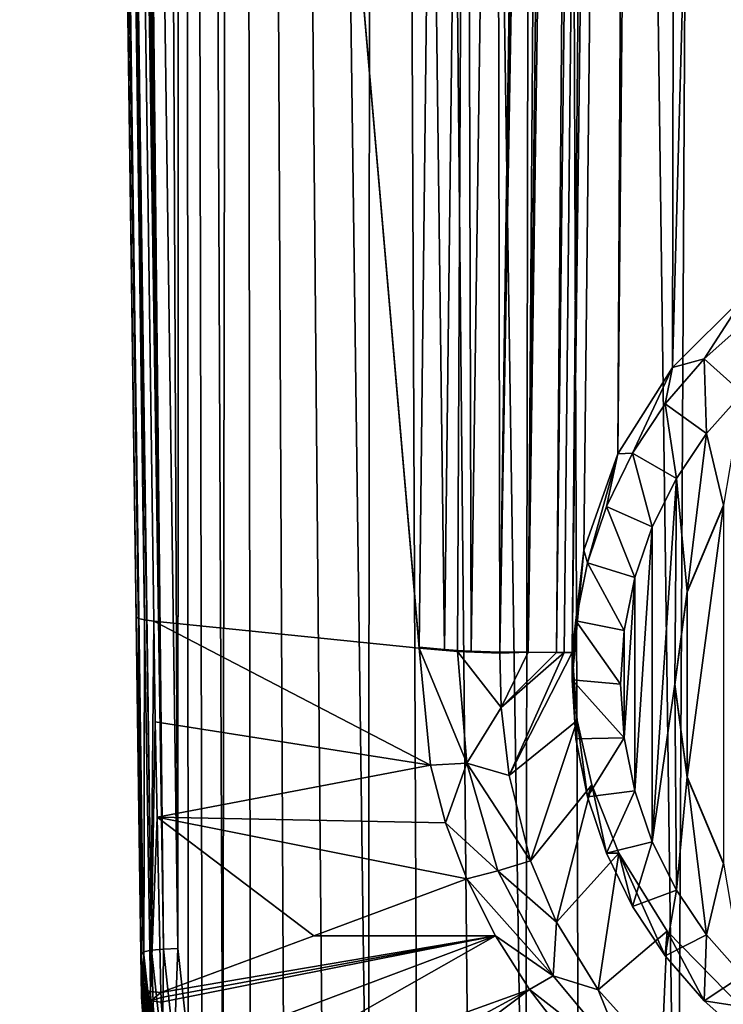
# Model space of a CAD drawing. Units: millimetres. Extents: x -180 to 180, y -242 to 41.
# Drawn here: x -26 to -8, y -228 to -203 of the extents above; entities that cross this region are included whole.
import ezdxf

# ---------------------------------------------------------------- set-up
doc = ezdxf.new("R2010")
doc.units = ezdxf.units.MM
doc.header["$LTSCALE"] = 41.718519
for name, color, linetype in [('10', 7, 'CONTINUOUS'), ('11', 7, 'CONTINUOUS'), ('12', 7, 'CONTINUOUS'), ('17', 7, 'CONTINUOUS'), ('18', 7, 'CONTINUOUS'), ('24', 7, 'CONTINUOUS'), ('26', 7, 'CONTINUOUS'), ('27', 7, 'CONTINUOUS'), ('28', 7, 'CONTINUOUS'), ('29', 7, 'CONTINUOUS'), ('37', 7, 'CONTINUOUS'), ('38', 7, 'CONTINUOUS'), ('5', 7, 'CONTINUOUS'), ('50', 7, 'CONTINUOUS'), ('51', 7, 'CONTINUOUS'), ('52', 7, 'CONTINUOUS'), ('53', 7, 'CONTINUOUS'), ('67', 7, 'CONTINUOUS'), ('70', 7, 'CONTINUOUS'), ('71', 7, 'CONTINUOUS'), ('8', 7, 'CONTINUOUS'), ('84', 7, 'CONTINUOUS'), ('85', 7, 'CONTINUOUS')]:
    doc.layers.add(name, color=color, linetype=linetype)

msp = doc.modelspace()

# ---------------------------------------------------------------- linework, layer by layer
at = {"layer": '10', "color": 7, "linetype": 'Continuous'}
for points in [[(-9.947, -55.511, 79.015), (-9.083, -32.166, 75.301), (-10.82, -214.012, 104.138), (-9.947, -55.511, 79.015)], [(-10.82, -214.012, 104.138), (-9.083, -32.166, 75.301), (-9.406, -211.781, 103.755), (-10.82, -214.012, 104.138)], [(-9.083, -32.166, 75.301), (-4.528, -32.174, 75.239), (-9.406, -211.781, 103.755), (-9.083, -32.166, 75.301)], [(-9.406, -211.781, 103.755), (-4.528, -32.174, 75.239), (-7.526, -209.915, 103.427), (-9.406, -211.781, 103.755)], [(-10.731, -78.83, 82.726), (-9.947, -55.511, 79.015), (-12, -219.133, 104.976), (-10.731, -78.83, 82.726)], [(-12, -219.133, 104.976), (-9.947, -55.511, 79.015), (-11.7, -216.499, 104.551), (-12, -219.133, 104.976)], [(-11.7, -216.499, 104.551), (-9.947, -55.511, 79.015), (-10.82, -214.012, 104.138), (-11.7, -216.499, 104.551)], [(-11.438, -102.127, 86.432), (-10.731, -78.83, 82.726), (-12.4, -219.131, 104.985), (-11.438, -102.127, 86.432)], [(-12.4, -219.131, 104.985), (-10.731, -78.83, 82.726), (-12.2, -219.132, 104.981), (-12.4, -219.131, 104.985)], [(-12.2, -219.132, 104.981), (-10.731, -78.83, 82.726), (-12, -219.133, 104.976), (-12.2, -219.132, 104.981)], [(-12.068, -125.406, 90.134), (-11.438, -102.127, 86.432), (-13.133, -219.128, 105.004), (-12.068, -125.406, 90.134)], [(-13.133, -219.128, 105.004), (-11.438, -102.127, 86.432), (-12.4, -219.131, 104.985), (-13.133, -219.128, 105.004)], [(-12.624, -148.67, 93.832), (-12.068, -125.406, 90.134), (-13.133, -219.128, 105.004), (-12.624, -148.67, 93.832)], [(-13.107, -171.923, 97.527), (-12.624, -148.67, 93.832), (-13.867, -219.125, 105.023), (-13.107, -171.923, 97.527)], [(-13.867, -219.125, 105.023), (-12.624, -148.67, 93.832), (-13.133, -219.128, 105.004), (-13.867, -219.125, 105.023)], [(-13.518, -195.139, 101.215), (-13.107, -171.923, 97.527), (-13.867, -219.125, 105.023), (-13.518, -195.139, 101.215)]]:
    msp.add_3dface(points, dxfattribs=at)
at = {"layer": '11', "color": 7, "linetype": 'Continuous'}
for points in [[(-15.945, -219.023, 105.666), (-22.789, -218.324, 110.084), (-24.081, -124.908, 96.955), (-15.945, -219.023, 105.666)], [(-15.945, -218.997, 105.662), (-15.945, -219.023, 105.666), (-24.081, -124.908, 96.955), (-15.945, -218.997, 105.662)], [(-15.637, -191.728, 101.363), (-15.945, -218.997, 105.662), (-24.081, -124.908, 96.955), (-15.637, -191.728, 101.363)]]:
    msp.add_3dface(points, dxfattribs=at)
at = {"layer": '12', "color": 7, "linetype": 'Continuous'}
for points in [[(-13.867, -219.125, 105.023), (-13.133, -219.128, 105.004), (-13.867, -219.152, 105.028), (-13.867, -219.125, 105.023)], [(-13.867, -219.152, 105.028), (-13.133, -219.128, 105.004), (-13.829, -220.551, 105.25), (-13.867, -219.152, 105.028)], [(-13.133, -219.128, 105.004), (-12.4, -219.131, 104.985), (-13.829, -220.551, 105.25), (-13.133, -219.128, 105.004)], [(-12.4, -219.131, 104.985), (-12.2, -219.132, 104.981), (-13.829, -220.551, 105.25), (-12.4, -219.131, 104.985)], [(-13.829, -220.551, 105.25), (-12.2, -219.132, 104.981), (-13.619, -222.308, 105.531), (-13.829, -220.551, 105.25)], [(-12.2, -219.132, 104.981), (-12, -219.133, 104.976), (-13.619, -222.308, 105.531), (-12.2, -219.132, 104.981)], [(-12, -219.133, 104.976), (-11.868, -220.887, 105.254), (-13.619, -222.308, 105.531), (-12, -219.133, 104.976)], [(-13.619, -222.308, 105.531), (-11.868, -220.887, 105.254), (-13.069, -224.507, 105.884), (-13.619, -222.308, 105.531)], [(-11.868, -220.887, 105.254), (-11.491, -222.548, 105.517), (-13.069, -224.507, 105.884), (-11.868, -220.887, 105.254)], [(-13.069, -224.507, 105.884), (-11.491, -222.548, 105.517), (-12.404, -226.094, 106.139), (-13.069, -224.507, 105.884)], [(-11.491, -222.548, 105.517), (-10.792, -224.314, 105.796), (-12.404, -226.094, 106.139), (-11.491, -222.548, 105.517)], [(-12.404, -226.094, 106.139), (-10.792, -224.314, 105.796), (-11.328, -227.831, 106.416), (-12.404, -226.094, 106.139)], [(-10.792, -224.314, 105.796), (-9.544, -226.318, 106.114), (-11.328, -227.831, 106.416), (-10.792, -224.314, 105.796)], [(-11.328, -227.831, 106.416), (-9.544, -226.318, 106.114), (-9.695, -229.646, 106.705), (-11.328, -227.831, 106.416)], [(-9.544, -226.318, 106.114), (-7.649, -228.265, 106.422), (-9.695, -229.646, 106.705), (-9.544, -226.318, 106.114)]]:
    msp.add_3dface(points, dxfattribs=at)
at = {"layer": '17', "color": 7, "linetype": 'Continuous'}
for points in [[(-14.718, -224.97, 106.414), (-13.978, -226.445, 106.582), (-18.662, -226.439, 108.927), (-14.718, -224.97, 106.414)], [(-18.662, -226.439, 108.927), (-13.978, -226.445, 106.582), (-22.606, -227.907, 111.438), (-18.662, -226.439, 108.927)], [(-22.606, -227.907, 111.438), (-13.978, -226.445, 106.582), (-22.601, -228.03, 111.455), (-22.606, -227.907, 111.438)], [(-13.978, -226.445, 106.582), (-22.597, -228.151, 111.472), (-22.601, -228.03, 111.455), (-13.978, -226.445, 106.582)], [(-22.464, -229.633, 111.688), (-22.597, -228.151, 111.472), (-13.978, -226.445, 106.582), (-22.464, -229.633, 111.688)], [(-22.171, -231.09, 111.9), (-22.464, -229.633, 111.688), (-13.978, -226.445, 106.582), (-22.171, -231.09, 111.9)], [(-13.102, -227.828, 106.757), (-22.171, -231.09, 111.9), (-13.978, -226.445, 106.582), (-13.102, -227.828, 106.757)], [(-21.72, -232.505, 112.105), (-22.171, -231.09, 111.9), (-13.102, -227.828, 106.757), (-21.72, -232.505, 112.105)], [(-21.115, -233.868, 112.301), (-21.72, -232.505, 112.105), (-13.102, -227.828, 106.757), (-21.115, -233.868, 112.301)], [(-12.11, -229.117, 106.938), (-21.115, -233.868, 112.301), (-13.102, -227.828, 106.757), (-12.11, -229.117, 106.938)]]:
    msp.add_3dface(points, dxfattribs=at)
at = {"layer": '18', "color": 7, "linetype": 'Continuous'}
for points in [[(-22.789, -218.324, 110.084), (-15.945, -219.023, 105.666), (-15.655, -222.044, 106.087), (-22.789, -218.324, 110.084)], [(-22.789, -218.324, 110.084), (-15.655, -222.044, 106.087), (-22.749, -220.922, 110.45), (-22.789, -218.324, 110.084)], [(-22.749, -220.922, 110.45), (-15.655, -222.044, 106.087), (-22.704, -223.385, 110.797), (-22.749, -220.922, 110.45)], [(-15.655, -222.044, 106.087), (-15.268, -223.528, 106.261), (-22.704, -223.385, 110.797), (-15.655, -222.044, 106.087)], [(-14.718, -224.97, 106.414), (-18.662, -226.439, 108.927), (-22.704, -223.385, 110.797), (-14.718, -224.97, 106.414)], [(-15.268, -223.528, 106.261), (-14.718, -224.97, 106.414), (-22.704, -223.385, 110.797), (-15.268, -223.528, 106.261)], [(-18.662, -226.439, 108.927), (-22.606, -227.907, 111.438), (-22.704, -223.385, 110.797), (-18.662, -226.439, 108.927)]]:
    msp.add_3dface(points, dxfattribs=at)
at = {"layer": '24', "color": 7, "linetype": 'Continuous'}
for points in [[(-23.121, -226.905, 121.433), (-23.114, -227.463, 116.889), (-22.997, -229.565, 112.569), (-23.121, -226.905, 121.433)], [(-23.121, -226.905, 121.433), (-22.997, -229.565, 112.569), (-22.836, -229.51, 121.764), (-23.121, -226.905, 121.433)], [(-23.114, -227.463, 116.889), (-23.106, -228.022, 112.331), (-22.997, -229.565, 112.569), (-23.114, -227.463, 116.889)]]:
    msp.add_3dface(points, dxfattribs=at)
at = {"layer": '26', "color": 7, "linetype": 'Continuous'}
for points in [[(-15.289, -219.06, 105.318), (-15.637, -191.728, 101.363), (-14.731, -172.321, 97.938), (-15.289, -219.06, 105.318)], [(-15.289, -219.06, 105.318), (-14.731, -172.321, 97.938), (-14.952, -219.084, 105.197), (-15.289, -219.06, 105.318)], [(-14.952, -219.084, 105.197), (-14.731, -172.321, 97.938), (-14.605, -219.102, 105.108), (-14.952, -219.084, 105.197)], [(-14.605, -219.102, 105.108), (-14.731, -172.321, 97.938), (-13.946, -172.359, 97.695), (-14.605, -219.102, 105.108)], [(-13.867, -219.125, 105.023), (-14.605, -219.102, 105.108), (-13.946, -172.359, 97.695), (-13.867, -219.125, 105.023)], [(-13.518, -195.139, 101.215), (-13.867, -219.125, 105.023), (-13.946, -172.359, 97.695), (-13.518, -195.139, 101.215)], [(-15.945, -218.997, 105.662), (-15.637, -191.728, 101.363), (-15.289, -219.06, 105.318), (-15.945, -218.997, 105.662)]]:
    msp.add_3dface(points, dxfattribs=at)
at = {"layer": '27', "color": 7, "linetype": 'Continuous'}
for points in [[(-15.945, -219.023, 105.666), (-15.945, -218.997, 105.662), (-15.289, -219.06, 105.318), (-15.945, -219.023, 105.666)], [(-15.945, -219.023, 105.666), (-15.289, -219.06, 105.318), (-14.952, -219.084, 105.197), (-15.945, -219.023, 105.666)], [(-15.945, -219.023, 105.666), (-14.952, -219.084, 105.197), (-14.952, -219.11, 105.202), (-15.945, -219.023, 105.666)], [(-14.952, -219.084, 105.197), (-14.605, -219.102, 105.108), (-14.952, -219.11, 105.202), (-14.952, -219.084, 105.197)], [(-14.605, -219.102, 105.108), (-13.867, -219.125, 105.023), (-14.952, -219.11, 105.202), (-14.605, -219.102, 105.108)], [(-13.867, -219.125, 105.023), (-13.867, -219.152, 105.028), (-14.952, -219.11, 105.202), (-13.867, -219.125, 105.023)]]:
    msp.add_3dface(points, dxfattribs=at)
at = {"layer": '28', "color": 7, "linetype": 'Continuous'}
for points in [[(-15.655, -222.044, 106.087), (-15.945, -219.023, 105.666), (-14.711, -221.985, 105.644), (-15.655, -222.044, 106.087)], [(-15.945, -219.023, 105.666), (-14.952, -219.11, 105.202), (-14.711, -221.985, 105.644), (-15.945, -219.023, 105.666)], [(-13.867, -219.152, 105.028), (-13.829, -220.551, 105.25), (-14.952, -219.11, 105.202), (-13.867, -219.152, 105.028)], [(-14.952, -219.11, 105.202), (-13.829, -220.551, 105.25), (-14.711, -221.985, 105.644), (-14.952, -219.11, 105.202)], [(-13.829, -220.551, 105.25), (-13.619, -222.308, 105.531), (-14.711, -221.985, 105.644), (-13.829, -220.551, 105.25)], [(-15.268, -223.528, 106.261), (-15.655, -222.044, 106.087), (-14.711, -221.985, 105.644), (-15.268, -223.528, 106.261)], [(-15.268, -223.528, 106.261), (-14.711, -221.985, 105.644), (-13.918, -224.762, 106.052), (-15.268, -223.528, 106.261)], [(-13.619, -222.308, 105.531), (-13.069, -224.507, 105.884), (-14.711, -221.985, 105.644), (-13.619, -222.308, 105.531)], [(-14.711, -221.985, 105.644), (-13.069, -224.507, 105.884), (-13.918, -224.762, 106.052), (-14.711, -221.985, 105.644)], [(-14.718, -224.97, 106.414), (-15.268, -223.528, 106.261), (-13.918, -224.762, 106.052), (-14.718, -224.97, 106.414)]]:
    msp.add_3dface(points, dxfattribs=at)
at = {"layer": '29', "color": 7, "linetype": 'Continuous'}
for points in [[(-13.069, -224.507, 105.884), (-12.404, -226.094, 106.139), (-13.918, -224.762, 106.052), (-13.069, -224.507, 105.884)], [(-14.718, -224.97, 106.414), (-13.918, -224.762, 106.052), (-12.486, -227.477, 106.456), (-14.718, -224.97, 106.414)], [(-13.978, -226.445, 106.582), (-14.718, -224.97, 106.414), (-12.486, -227.477, 106.456), (-13.978, -226.445, 106.582)], [(-13.918, -224.762, 106.052), (-12.404, -226.094, 106.139), (-12.486, -227.477, 106.456), (-13.918, -224.762, 106.052)], [(-12.404, -226.094, 106.139), (-11.328, -227.831, 106.416), (-12.486, -227.477, 106.456), (-12.404, -226.094, 106.139)], [(-13.102, -227.828, 106.757), (-13.978, -226.445, 106.582), (-12.486, -227.477, 106.456), (-13.102, -227.828, 106.757)], [(-13.102, -227.828, 106.757), (-12.486, -227.477, 106.456), (-10.519, -229.84, 106.823), (-13.102, -227.828, 106.757)], [(-12.486, -227.477, 106.456), (-11.328, -227.831, 106.416), (-10.519, -229.84, 106.823), (-12.486, -227.477, 106.456)], [(-12.11, -229.117, 106.938), (-13.102, -227.828, 106.757), (-10.519, -229.84, 106.823), (-12.11, -229.117, 106.938)], [(-11.328, -227.831, 106.416), (-9.695, -229.646, 106.705), (-10.519, -229.84, 106.823), (-11.328, -227.831, 106.416)]]:
    msp.add_3dface(points, dxfattribs=at)
at = {"layer": '37', "color": 7, "linetype": 'Continuous'}
for points in [[(-25.665, -0.243, 94.37), (-25.973, -0.274, 94.152), (-22.535, -226.785, 122.337), (-25.665, -0.243, 94.37)], [(-25.298, -0.227, 94.458), (-25.665, -0.243, 94.37), (-22.535, -226.785, 122.337), (-25.298, -0.227, 94.458)], [(-25.298, -0.227, 94.458), (-22.535, -226.785, 122.337), (-23.732, -113.49, 108.443), (-25.298, -0.227, 94.458)], [(-26.177, -0.316, 93.836), (-26.247, -0.363, 93.467), (-23.061, -226.862, 121.773), (-26.177, -0.316, 93.836)], [(-26.247, -0.363, 93.467), (-24.685, -113.625, 107.451), (-23.061, -226.862, 121.773), (-26.247, -0.363, 93.467)], [(-25.973, -0.274, 94.152), (-26.177, -0.316, 93.836), (-22.845, -226.816, 122.119), (-25.973, -0.274, 94.152)], [(-22.845, -226.816, 122.119), (-26.177, -0.316, 93.836), (-23.05, -226.858, 121.803), (-22.845, -226.816, 122.119)], [(-23.05, -226.858, 121.803), (-26.177, -0.316, 93.836), (-23.061, -226.862, 121.773), (-23.05, -226.858, 121.803)], [(-22.535, -226.785, 122.337), (-25.973, -0.274, 94.152), (-22.845, -226.816, 122.119), (-22.535, -226.785, 122.337)], [(-22.166, -226.769, 122.424), (-23.732, -113.49, 108.443), (-22.535, -226.785, 122.337), (-22.166, -226.769, 122.424)], [(-24.685, -113.625, 107.451), (-23.121, -226.905, 121.433), (-23.061, -226.862, 121.773), (-24.685, -113.625, 107.451)]]:
    msp.add_3dface(points, dxfattribs=at)
at = {"layer": '38', "color": 7, "linetype": 'Continuous'}
for points in [[(-23.121, -226.905, 121.433), (-22.836, -229.51, 121.764), (-23.061, -226.862, 121.773), (-23.121, -226.905, 121.433)], [(-23.05, -226.858, 121.803), (-23.061, -226.862, 121.773), (-22.765, -229.511, 122.112), (-23.05, -226.858, 121.803)], [(-23.061, -226.862, 121.773), (-22.836, -229.51, 121.764), (-22.765, -229.511, 122.112), (-23.061, -226.862, 121.773)], [(-22.845, -226.816, 122.119), (-23.05, -226.858, 121.803), (-22.765, -229.511, 122.112), (-22.845, -226.816, 122.119)], [(-22.535, -226.785, 122.337), (-22.845, -226.816, 122.119), (-22.567, -229.426, 122.438), (-22.535, -226.785, 122.337)], [(-22.845, -226.816, 122.119), (-22.765, -229.511, 122.112), (-22.567, -229.426, 122.438), (-22.845, -226.816, 122.119)], [(-22.535, -226.785, 122.337), (-22.567, -229.426, 122.438), (-22.259, -229.331, 122.658), (-22.535, -226.785, 122.337)], [(-22.166, -226.769, 122.424), (-22.535, -226.785, 122.337), (-22.259, -229.331, 122.658), (-22.166, -226.769, 122.424)], [(-21.9, -229.187, 122.733), (-22.166, -226.769, 122.424), (-22.259, -229.331, 122.658), (-21.9, -229.187, 122.733)]]:
    msp.add_3dface(points, dxfattribs=at)
at = {"layer": '5', "color": 7, "linetype": 'Continuous'}
for points in [[(-23.172, -223.27, 111.634), (-23.121, -226.905, 121.433), (-24.685, -113.625, 107.451), (-23.172, -223.27, 111.634)], [(-23.241, -218.213, 110.912), (-23.172, -223.27, 111.634), (-24.685, -113.625, 107.451), (-23.241, -218.213, 110.912)], [(-24.53, -124.798, 97.781), (-23.241, -218.213, 110.912), (-24.685, -113.625, 107.451), (-24.53, -124.798, 97.781)], [(-23.109, -227.788, 112.296), (-23.121, -226.905, 121.433), (-23.172, -223.27, 111.634), (-23.109, -227.788, 112.296)], [(-23.114, -227.463, 116.889), (-23.121, -226.905, 121.433), (-23.109, -227.788, 112.296), (-23.114, -227.463, 116.889)], [(-23.106, -228.022, 112.331), (-23.114, -227.463, 116.889), (-23.108, -227.906, 112.313), (-23.106, -228.022, 112.331)], [(-23.108, -227.906, 112.313), (-23.114, -227.463, 116.889), (-23.109, -227.788, 112.296), (-23.108, -227.906, 112.313)]]:
    msp.add_3dface(points, dxfattribs=at)
at = {"layer": '50', "color": 7, "linetype": 'Continuous'}
for points in [[(-22.997, -229.565, 112.569), (-23.106, -228.022, 112.331), (-22.667, -231.082, 112.464), (-22.997, -229.565, 112.569)], [(-23.106, -228.022, 112.331), (-23.065, -228.066, 112.052), (-22.667, -231.082, 112.464), (-23.106, -228.022, 112.331)], [(-23.044, -228.076, 111.991), (-22.477, -231.087, 112.133), (-23.065, -228.066, 112.052), (-23.044, -228.076, 111.991)], [(-23.065, -228.066, 112.052), (-22.477, -231.087, 112.133), (-22.667, -231.082, 112.464), (-23.065, -228.066, 112.052)], [(-22.888, -228.117, 111.717), (-22.477, -231.087, 112.133), (-23.044, -228.076, 111.991), (-22.888, -228.117, 111.717)], [(-22.867, -228.12, 111.693), (-22.464, -229.633, 111.688), (-22.888, -228.117, 111.717), (-22.867, -228.12, 111.693)], [(-22.888, -228.117, 111.717), (-22.464, -229.633, 111.688), (-22.477, -231.087, 112.133), (-22.888, -228.117, 111.717)], [(-22.597, -228.151, 111.472), (-22.464, -229.633, 111.688), (-22.867, -228.12, 111.693), (-22.597, -228.151, 111.472)]]:
    msp.add_3dface(points, dxfattribs=at)
at = {"layer": '51', "color": 7, "linetype": 'Continuous'}
for points in [[(-23.108, -227.906, 112.313), (-23.109, -227.788, 112.296), (-23.048, -227.837, 111.957), (-23.108, -227.906, 112.313)], [(-23.106, -228.022, 112.331), (-23.108, -227.906, 112.313), (-23.048, -227.837, 111.957), (-23.106, -228.022, 112.331)], [(-23.065, -228.066, 112.052), (-23.106, -228.022, 112.331), (-23.048, -227.837, 111.957), (-23.065, -228.066, 112.052)], [(-23.044, -228.076, 111.991), (-23.065, -228.066, 112.052), (-23.048, -227.837, 111.957), (-23.044, -228.076, 111.991)], [(-22.873, -227.878, 111.659), (-23.044, -228.076, 111.991), (-23.048, -227.837, 111.957), (-22.873, -227.878, 111.659)], [(-22.888, -228.117, 111.717), (-23.044, -228.076, 111.991), (-22.873, -227.878, 111.659), (-22.888, -228.117, 111.717)], [(-22.867, -228.12, 111.693), (-22.888, -228.117, 111.717), (-22.873, -227.878, 111.659), (-22.867, -228.12, 111.693)], [(-22.606, -227.907, 111.438), (-22.867, -228.12, 111.693), (-22.873, -227.878, 111.659), (-22.606, -227.907, 111.438)], [(-22.606, -227.907, 111.438), (-22.601, -228.03, 111.455), (-22.867, -228.12, 111.693), (-22.606, -227.907, 111.438)], [(-22.601, -228.03, 111.455), (-22.597, -228.151, 111.472), (-22.867, -228.12, 111.693), (-22.601, -228.03, 111.455)]]:
    msp.add_3dface(points, dxfattribs=at)
at = {"layer": '52', "color": 7, "linetype": 'Continuous'}
for points in [[(-23.172, -223.27, 111.634), (-23.241, -218.213, 110.912), (-23.187, -218.258, 110.591), (-23.172, -223.27, 111.634)], [(-23.109, -227.788, 112.296), (-23.172, -223.27, 111.634), (-23.187, -218.258, 110.591), (-23.109, -227.788, 112.296)], [(-23.048, -227.837, 111.957), (-23.109, -227.788, 112.296), (-23.187, -218.258, 110.591), (-23.048, -227.837, 111.957)], [(-23.03, -218.296, 110.305), (-23.048, -227.837, 111.957), (-23.187, -218.258, 110.591), (-23.03, -218.296, 110.305)], [(-22.873, -227.878, 111.659), (-23.048, -227.837, 111.957), (-23.03, -218.296, 110.305), (-22.873, -227.878, 111.659)], [(-22.789, -218.324, 110.084), (-22.873, -227.878, 111.659), (-23.03, -218.296, 110.305), (-22.789, -218.324, 110.084)], [(-22.789, -218.324, 110.084), (-22.749, -220.922, 110.45), (-22.873, -227.878, 111.659), (-22.789, -218.324, 110.084)], [(-22.749, -220.922, 110.45), (-22.704, -223.385, 110.797), (-22.873, -227.878, 111.659), (-22.749, -220.922, 110.45)], [(-22.704, -223.385, 110.797), (-22.606, -227.907, 111.438), (-22.873, -227.878, 111.659), (-22.704, -223.385, 110.797)]]:
    msp.add_3dface(points, dxfattribs=at)
at = {"layer": '53', "color": 7, "linetype": 'Continuous'}
for points in [[(-23.241, -218.213, 110.912), (-24.53, -124.798, 97.781), (-25.773, -30.912, 84.26), (-23.241, -218.213, 110.912)], [(-23.187, -218.258, 110.591), (-23.241, -218.213, 110.912), (-25.773, -30.912, 84.26), (-23.187, -218.258, 110.591)], [(-25.618, -30.95, 83.975), (-23.187, -218.258, 110.591), (-25.773, -30.912, 84.26), (-25.618, -30.95, 83.975)], [(-25.379, -30.978, 83.754), (-23.03, -218.296, 110.305), (-25.618, -30.95, 83.975), (-25.379, -30.978, 83.754)], [(-23.03, -218.296, 110.305), (-23.187, -218.258, 110.591), (-25.618, -30.95, 83.975), (-23.03, -218.296, 110.305)], [(-25.379, -30.978, 83.754), (-24.73, -77.926, 90.353), (-23.03, -218.296, 110.305), (-25.379, -30.978, 83.754)], [(-24.73, -77.926, 90.353), (-24.081, -124.908, 96.955), (-23.03, -218.296, 110.305), (-24.73, -77.926, 90.353)], [(-24.081, -124.908, 96.955), (-22.789, -218.324, 110.084), (-23.03, -218.296, 110.305), (-24.081, -124.908, 96.955)]]:
    msp.add_3dface(points, dxfattribs=at)
at = {"layer": '67', "color": 7, "linetype": 'Continuous'}
for points in [[(-8.528, -213.489, 98.773), (-7.601, -212.445, 98.607), (-8.097, -215.336, 99.065), (-8.528, -213.489, 98.773)], [(-9.31, -214.644, 98.955), (-8.528, -213.489, 98.773), (-9.031, -217.563, 99.418), (-9.31, -214.644, 98.955)], [(-9.031, -217.563, 99.418), (-8.528, -213.489, 98.773), (-8.097, -215.336, 99.065), (-9.031, -217.563, 99.418)], [(-9.932, -215.89, 99.153), (-9.31, -214.644, 98.955), (-9.932, -224.016, 100.44), (-9.932, -215.89, 99.153)], [(-9.932, -224.016, 100.44), (-9.31, -214.644, 98.955), (-9.35, -219.953, 99.796), (-9.932, -224.016, 100.44)], [(-9.35, -219.953, 99.796), (-9.31, -214.644, 98.955), (-9.031, -217.563, 99.418), (-9.35, -219.953, 99.796)], [(-10.384, -217.205, 99.361), (-9.932, -215.89, 99.153), (-10.384, -222.701, 100.232), (-10.384, -217.205, 99.361)], [(-10.384, -222.701, 100.232), (-9.932, -215.89, 99.153), (-9.932, -224.016, 100.44), (-10.384, -222.701, 100.232)], [(-10.658, -218.567, 99.577), (-10.384, -217.205, 99.361), (-10.658, -221.339, 100.016), (-10.658, -218.567, 99.577)], [(-10.658, -221.339, 100.016), (-10.384, -217.205, 99.361), (-10.384, -222.701, 100.232), (-10.658, -221.339, 100.016)], [(-10.75, -219.953, 99.796), (-10.658, -218.567, 99.577), (-10.658, -221.339, 100.016), (-10.75, -219.953, 99.796)], [(-9.31, -225.262, 100.637), (-9.932, -224.016, 100.44), (-9.35, -219.953, 99.796), (-9.31, -225.262, 100.637)], [(-9.031, -222.343, 100.175), (-9.31, -225.262, 100.637), (-9.35, -219.953, 99.796), (-9.031, -222.343, 100.175)], [(-8.528, -226.417, 100.82), (-9.31, -225.262, 100.637), (-9.031, -222.343, 100.175), (-8.528, -226.417, 100.82)], [(-8.097, -224.571, 100.528), (-8.528, -226.417, 100.82), (-9.031, -222.343, 100.175), (-8.097, -224.571, 100.528)], [(-7.601, -227.461, 100.985), (-8.528, -226.417, 100.82), (-8.097, -224.571, 100.528), (-7.601, -227.461, 100.985)]]:
    msp.add_3dface(points, dxfattribs=at)
at = {"layer": '70', "color": 7, "linetype": 'Continuous'}
for points in [[(-7.441, -210.542, 99.036), (-7.601, -212.445, 98.607), (-8.589, -211.563, 99.198), (-7.441, -210.542, 99.036)], [(-8.589, -211.563, 99.198), (-8.528, -213.489, 98.773), (-9.595, -212.722, 99.382), (-8.589, -211.563, 99.198)], [(-7.601, -212.445, 98.607), (-8.528, -213.489, 98.773), (-8.589, -211.563, 99.198), (-7.601, -212.445, 98.607)], [(-9.595, -212.722, 99.382), (-9.31, -214.644, 98.955), (-10.441, -213.998, 99.584), (-9.595, -212.722, 99.382)], [(-8.528, -213.489, 98.773), (-9.31, -214.644, 98.955), (-9.595, -212.722, 99.382), (-8.528, -213.489, 98.773)], [(-10.441, -213.998, 99.584), (-9.932, -215.89, 99.153), (-11.115, -215.372, 99.801), (-10.441, -213.998, 99.584)], [(-9.31, -214.644, 98.955), (-9.932, -215.89, 99.153), (-10.441, -213.998, 99.584), (-9.31, -214.644, 98.955)], [(-11.115, -215.372, 99.801), (-10.384, -217.205, 99.361), (-11.604, -216.82, 100.031), (-11.115, -215.372, 99.801)], [(-9.932, -215.89, 99.153), (-10.384, -217.205, 99.361), (-11.115, -215.372, 99.801), (-9.932, -215.89, 99.153)], [(-11.604, -216.82, 100.031), (-10.658, -218.567, 99.577), (-11.901, -218.317, 100.268), (-11.604, -216.82, 100.031)], [(-10.384, -217.205, 99.361), (-10.658, -218.567, 99.577), (-11.604, -216.82, 100.031), (-10.384, -217.205, 99.361)], [(-11.901, -218.317, 100.268), (-10.75, -219.953, 99.796), (-12, -219.84, 100.509), (-11.901, -218.317, 100.268)], [(-10.658, -218.567, 99.577), (-10.75, -219.953, 99.796), (-11.901, -218.317, 100.268), (-10.658, -218.567, 99.577)], [(-10.75, -219.953, 99.796), (-10.658, -221.339, 100.016), (-12, -219.84, 100.509), (-10.75, -219.953, 99.796)], [(-12, -219.84, 100.509), (-10.658, -221.339, 100.016), (-11.901, -221.363, 100.75), (-12, -219.84, 100.509)], [(-11.901, -221.363, 100.75), (-10.658, -221.339, 100.016), (-11.604, -222.861, 100.988), (-11.901, -221.363, 100.75)], [(-10.658, -221.339, 100.016), (-10.384, -222.701, 100.232), (-11.604, -222.861, 100.988), (-10.658, -221.339, 100.016)], [(-11.604, -222.861, 100.988), (-10.384, -222.701, 100.232), (-11.115, -224.308, 101.217), (-11.604, -222.861, 100.988)], [(-10.384, -222.701, 100.232), (-9.932, -224.016, 100.44), (-11.115, -224.308, 101.217), (-10.384, -222.701, 100.232)], [(-11.115, -224.308, 101.217), (-9.932, -224.016, 100.44), (-10.441, -225.682, 101.434), (-11.115, -224.308, 101.217)], [(-9.932, -224.016, 100.44), (-9.31, -225.262, 100.637), (-10.441, -225.682, 101.434), (-9.932, -224.016, 100.44)], [(-10.441, -225.682, 101.434), (-9.31, -225.262, 100.637), (-9.595, -226.959, 101.637), (-10.441, -225.682, 101.434)], [(-9.31, -225.262, 100.637), (-8.528, -226.417, 100.82), (-9.595, -226.959, 101.637), (-9.31, -225.262, 100.637)], [(-9.595, -226.959, 101.637), (-8.528, -226.417, 100.82), (-8.589, -228.117, 101.82), (-9.595, -226.959, 101.637)], [(-8.528, -226.417, 100.82), (-7.601, -227.461, 100.985), (-8.589, -228.117, 101.82), (-8.528, -226.417, 100.82)], [(-8.589, -228.117, 101.82), (-7.601, -227.461, 100.985), (-7.441, -229.139, 101.982), (-8.589, -228.117, 101.82)]]:
    msp.add_3dface(points, dxfattribs=at)
at = {"layer": '71', "color": 7, "linetype": 'Continuous'}
for points in [[(-9.406, -211.781, 103.755), (-7.526, -209.915, 103.427), (-8.589, -211.563, 99.198), (-9.406, -211.781, 103.755)], [(-7.526, -209.915, 103.427), (-7.441, -210.542, 99.036), (-8.589, -211.563, 99.198), (-7.526, -209.915, 103.427)], [(-9.406, -211.781, 103.755), (-8.589, -211.563, 99.198), (-9.595, -212.722, 99.382), (-9.406, -211.781, 103.755)], [(-10.82, -214.012, 104.138), (-9.406, -211.781, 103.755), (-10.441, -213.998, 99.584), (-10.82, -214.012, 104.138)], [(-9.406, -211.781, 103.755), (-9.595, -212.722, 99.382), (-10.441, -213.998, 99.584), (-9.406, -211.781, 103.755)], [(-11.7, -216.499, 104.551), (-10.82, -214.012, 104.138), (-11.604, -216.82, 100.031), (-11.7, -216.499, 104.551)], [(-10.82, -214.012, 104.138), (-11.115, -215.372, 99.801), (-11.604, -216.82, 100.031), (-10.82, -214.012, 104.138)], [(-10.82, -214.012, 104.138), (-10.441, -213.998, 99.584), (-11.115, -215.372, 99.801), (-10.82, -214.012, 104.138)], [(-12, -219.133, 104.976), (-11.7, -216.499, 104.551), (-12, -219.84, 100.509), (-12, -219.133, 104.976)], [(-11.7, -216.499, 104.551), (-11.901, -218.317, 100.268), (-12, -219.84, 100.509), (-11.7, -216.499, 104.551)], [(-11.7, -216.499, 104.551), (-11.604, -216.82, 100.031), (-11.901, -218.317, 100.268), (-11.7, -216.499, 104.551)], [(-11.868, -220.887, 105.254), (-12, -219.133, 104.976), (-11.901, -221.363, 100.75), (-11.868, -220.887, 105.254)], [(-12, -219.133, 104.976), (-12, -219.84, 100.509), (-11.901, -221.363, 100.75), (-12, -219.133, 104.976)], [(-11.868, -220.887, 105.254), (-11.901, -221.363, 100.75), (-11.604, -222.861, 100.988), (-11.868, -220.887, 105.254)], [(-11.491, -222.548, 105.517), (-11.868, -220.887, 105.254), (-11.604, -222.861, 100.988), (-11.491, -222.548, 105.517)], [(-11.491, -222.548, 105.517), (-11.604, -222.861, 100.988), (-11.115, -224.308, 101.217), (-11.491, -222.548, 105.517)], [(-10.792, -224.314, 105.796), (-11.491, -222.548, 105.517), (-11.115, -224.308, 101.217), (-10.792, -224.314, 105.796)], [(-10.792, -224.314, 105.796), (-11.115, -224.308, 101.217), (-10.441, -225.682, 101.434), (-10.792, -224.314, 105.796)], [(-9.544, -226.318, 106.114), (-10.792, -224.314, 105.796), (-9.595, -226.959, 101.637), (-9.544, -226.318, 106.114)], [(-10.792, -224.314, 105.796), (-10.441, -225.682, 101.434), (-9.595, -226.959, 101.637), (-10.792, -224.314, 105.796)], [(-9.544, -226.318, 106.114), (-9.595, -226.959, 101.637), (-8.589, -228.117, 101.82), (-9.544, -226.318, 106.114)], [(-7.649, -228.265, 106.422), (-9.544, -226.318, 106.114), (-8.589, -228.117, 101.82), (-7.649, -228.265, 106.422)], [(-7.649, -228.265, 106.422), (-8.589, -228.117, 101.82), (-7.441, -229.139, 101.982), (-7.649, -228.265, 106.422)]]:
    msp.add_3dface(points, dxfattribs=at)
at = {"layer": '8', "color": 7, "linetype": 'Continuous'}
for points in [[(-12.769, 21.92, 92.22), (-9.293, -239.446, 124.389), (-7.9, 24.109, 92.053), (-12.769, 21.92, 92.22)], [(-9.293, -239.446, 124.389), (0, -239.488, 124.481), (-7.9, 24.109, 92.053), (-9.293, -239.446, 124.389)], [(-17.07, 18.758, 92.479), (-13.197, -238.814, 124.223), (-12.769, 21.92, 92.22), (-17.07, 18.758, 92.479)], [(-13.197, -238.814, 124.223), (-11.804, -239.18, 124.303), (-12.769, 21.92, 92.22), (-13.197, -238.814, 124.223)], [(-11.804, -239.18, 124.303), (-9.293, -239.446, 124.389), (-12.769, 21.92, 92.22), (-11.804, -239.18, 124.303)], [(-20.61, 14.767, 92.834), (-17.25, -236.667, 123.835), (-17.07, 18.758, 92.479), (-20.61, 14.767, 92.834)], [(-17.25, -236.667, 123.835), (-15.978, -237.547, 123.986), (-17.07, 18.758, 92.479), (-17.25, -236.667, 123.835)], [(-14.607, -238.27, 124.117), (-13.197, -238.814, 124.223), (-17.07, 18.758, 92.479), (-14.607, -238.27, 124.117)], [(-15.978, -237.547, 123.986), (-14.607, -238.27, 124.117), (-17.07, 18.758, 92.479), (-15.978, -237.547, 123.986)], [(-22.046, 12.511, 93.05), (-21.005, -231.911, 123.106), (-20.61, 14.767, 92.834), (-22.046, 12.511, 93.05)], [(-21.005, -231.911, 123.106), (-20.29, -233.255, 123.301), (-20.61, 14.767, 92.834), (-21.005, -231.911, 123.106)], [(-18.398, -235.652, 123.669), (-17.25, -236.667, 123.835), (-20.61, 14.767, 92.834), (-18.398, -235.652, 123.669)], [(-19.415, -234.511, 123.49), (-18.398, -235.652, 123.669), (-20.61, 14.767, 92.834), (-19.415, -234.511, 123.49)], [(-20.29, -233.255, 123.301), (-19.415, -234.511, 123.49), (-20.61, 14.767, 92.834), (-20.29, -233.255, 123.301)], [(-23.236, 10.112, 93.29), (-22.166, -226.769, 122.424), (-22.046, 12.511, 93.05), (-23.236, 10.112, 93.29)], [(-22.166, -226.769, 122.424), (-21.9, -229.187, 122.733), (-22.046, 12.511, 93.05), (-22.166, -226.769, 122.424)], [(-21.541, -230.538, 122.915), (-21.005, -231.911, 123.106), (-22.046, 12.511, 93.05), (-21.541, -230.538, 122.915)], [(-21.9, -229.187, 122.733), (-21.541, -230.538, 122.915), (-22.046, 12.511, 93.05), (-21.9, -229.187, 122.733)], [(-23.732, -113.49, 108.443), (-22.166, -226.769, 122.424), (-23.236, 10.112, 93.29), (-23.732, -113.49, 108.443)]]:
    msp.add_3dface(points, dxfattribs=at)
at = {"layer": '84', "color": 7, "linetype": 'Continuous'}
for points in [[(-9.031, -217.578, 99.319), (-8.098, -215.352, 98.966), (-9.031, -222.359, 100.076), (-9.031, -217.578, 99.319)], [(-9.031, -222.359, 100.076), (-8.098, -215.352, 98.966), (-8.098, -224.585, 100.429), (-9.031, -222.359, 100.076)], [(-9.35, -219.969, 99.698), (-9.031, -217.578, 99.319), (-9.031, -222.359, 100.076), (-9.35, -219.969, 99.698)]]:
    msp.add_3dface(points, dxfattribs=at)
at = {"layer": '85', "color": 7, "linetype": 'Continuous'}
for points in [[(-9.031, -217.563, 99.418), (-8.097, -215.336, 99.065), (-9.031, -217.578, 99.319), (-9.031, -217.563, 99.418)], [(-8.097, -215.336, 99.065), (-8.098, -215.352, 98.966), (-9.031, -217.578, 99.319), (-8.097, -215.336, 99.065)], [(-9.35, -219.953, 99.796), (-9.031, -217.563, 99.418), (-9.35, -219.969, 99.698), (-9.35, -219.953, 99.796)], [(-9.031, -217.563, 99.418), (-9.031, -217.578, 99.319), (-9.35, -219.969, 99.698), (-9.031, -217.563, 99.418)], [(-9.031, -222.343, 100.175), (-9.35, -219.953, 99.796), (-9.031, -222.359, 100.076), (-9.031, -222.343, 100.175)], [(-9.35, -219.953, 99.796), (-9.35, -219.969, 99.698), (-9.031, -222.359, 100.076), (-9.35, -219.953, 99.796)], [(-8.097, -224.571, 100.528), (-9.031, -222.343, 100.175), (-8.098, -224.585, 100.429), (-8.097, -224.571, 100.528)], [(-9.031, -222.343, 100.175), (-9.031, -222.359, 100.076), (-8.098, -224.585, 100.429), (-9.031, -222.343, 100.175)]]:
    msp.add_3dface(points, dxfattribs=at)

doc.saveas('drawing.dxf')
